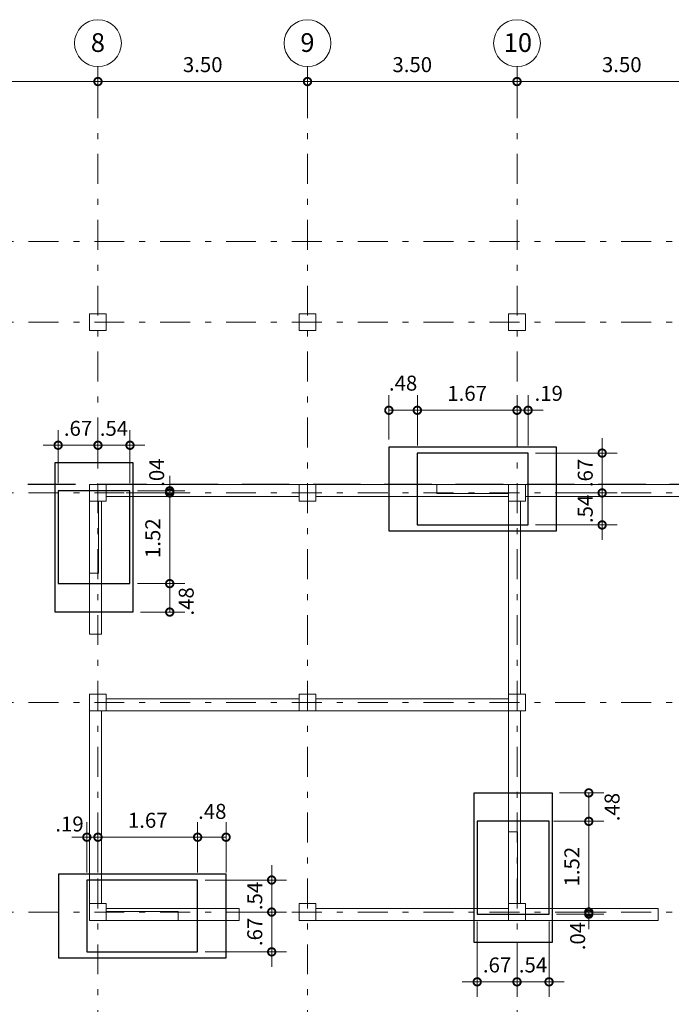
# Model space of a CAD drawing. Units: inches. Extents: x 2505 to 2628, y -548 to -420.
# Drawn here: x 2539 to 2549, y -475 to -459 of the extents above; entities that cross this region are included whole.
import ezdxf

# ---------------------------------------------------------------- set-up
doc = ezdxf.new("R2010")
doc.units = ezdxf.units.IN
doc.header["$MEASUREMENT"] = 0
doc.header["$PDMODE"] = 34
doc.linetypes.add('DASHDOT', pattern=[1, 0.5, -0.25, 0, -0.25])
doc.linetypes.add('HIDDEN2', pattern=[4.7625, 3.175, -1.5875])
doc.layers.get('Defpoints').update_dxf_attribs({"color": 8})
for name, color, linetype, lineweight in [('LEV-COLUMNAS', 6, 'Continuous', 15), ('LEV-COTAS', 7, 'Continuous', 9), ('LEV-EJES', 11, 'DASHDOT', 9), ('LEV-EJES ESTRUCTURALES', 61, 'Continuous', 15), ('LEV-MUROS', 8, 'Continuous', 13), ('LEV-PROY', 9, 'HIDDEN2', 5), ('REF-CICLOPEO', 155, 'Continuous', 25), ('REF-COTAS', 7, 'Continuous', 9), ('REF-SEC COLUMNA', 30, 'Continuous', 20), ('REF-VIGA CIMIENTO', 4, 'Continuous', 30)]:
    doc.layers.add(name, color=color, linetype=linetype, lineweight=lineweight)
doc.styles.add('AMP-TXT-GRAL', font='romans')
doc.styles.add('ARIAL', font='arial.ttf')
doc.dimstyles.new('DIM-125', dxfattribs={"dimscale": 0.125, "dimtxt": 2, "dimasz": 2, "dimexe": 2, "dimexo": 1, "dimgap": 1, "dimtad": 1, "dimzin": 4, "dimdsep": 46, "dimtxsty": 'AMP-TXT-GRAL', "dimblk": 'DOTSMALL', "dimcen": 1, "dimclrd": 8, "dimclre": 8, "dimclrt": 256, "dimazin": 1, "dimtfac": 1, "dimtix": 1, "dimtmove": 2, "dimatfit": 1, "dimfxl": 1, "dimlwd": 13, "dimlwe": 13, "dimarcsym": 0})

# ---------------------------------------------------------------- blocks, each defined once
blk = doc.blocks.new('_DotSmall')
at = {"color": 0, "linetype": 'ByBlock', "const_width": 0.5}
blk.add_lwpolyline([(-0.0625, 0, 1), (0.0625, 0, 1)], format="xyb", close=True, dxfattribs=at)
blk = doc.blocks.new('*D141')
at = {"layer": 'Defpoints', "color": 0, "transparency": 16777216}
for p in [(2539.855, -459.945), (2539.855, -460.228), (2536.355, -460.908)]:
    blk.add_point(p, dxfattribs=at)
at = {"layer": 'LEV-COTAS', "color": 8, "lineweight": 13, "transparency": 16777216}
for p, q in [((2536.355, -460.783), (2536.355, -459.695)), ((2539.855, -460.103), (2539.855, -459.695)), ((2536.355, -459.945), (2539.855, -459.945))]:
    blk.add_line(p, q, dxfattribs=at)
at = {"layer": 'LEV-COTAS', "color": 8, "lineweight": 13, "transparency": 16777216, "xscale": 0.25, "yscale": 0.25, "zscale": 0.25, "rotation": 180}
blk.add_blockref('_DotSmall', (2536.355, -459.945), dxfattribs=at)
at = {"layer": 'LEV-COTAS', "color": 8, "lineweight": 13, "transparency": 16777216, "xscale": 0.25, "yscale": 0.25, "zscale": 0.25}
blk.add_blockref('_DotSmall', (2539.855, -459.945), dxfattribs=at)
at = {"layer": 'LEV-COTAS', "transparency": 16777216, "insert": (2538.105, -459.695), "char_height": 0.25, "attachment_point": 5, "style": 'AMP-TXT-GRAL'}
blk.add_mtext('3.50', dxfattribs=at)
blk = doc.blocks.new('*D142')
at = {"layer": 'Defpoints', "color": 0, "transparency": 16777216}
for p in [(2543.355, -459.945), (2539.855, -460.228), (2543.355, -460.228)]:
    blk.add_point(p, dxfattribs=at)
at = {"layer": 'LEV-COTAS', "color": 8, "lineweight": 13, "transparency": 16777216}
for p, q in [((2539.855, -460.103), (2539.855, -459.695)), ((2543.355, -460.103), (2543.355, -459.695)), ((2539.855, -459.945), (2543.355, -459.945))]:
    blk.add_line(p, q, dxfattribs=at)
at = {"layer": 'LEV-COTAS', "color": 8, "lineweight": 13, "transparency": 16777216, "xscale": 0.25, "yscale": 0.25, "zscale": 0.25, "rotation": 180}
blk.add_blockref('_DotSmall', (2539.855, -459.945), dxfattribs=at)
at = {"layer": 'LEV-COTAS', "color": 8, "lineweight": 13, "transparency": 16777216, "xscale": 0.25, "yscale": 0.25, "zscale": 0.25}
blk.add_blockref('_DotSmall', (2543.355, -459.945), dxfattribs=at)
at = {"layer": 'LEV-COTAS', "transparency": 16777216, "insert": (2541.605, -459.695), "char_height": 0.25, "attachment_point": 5, "style": 'AMP-TXT-GRAL'}
blk.add_mtext('3.50', dxfattribs=at)
blk = doc.blocks.new('*D143')
at = {"layer": 'Defpoints', "color": 0, "transparency": 16777216}
for p in [(2546.855, -459.945), (2543.355, -460.228), (2546.855, -460.228)]:
    blk.add_point(p, dxfattribs=at)
at = {"layer": 'LEV-COTAS', "color": 8, "lineweight": 13, "transparency": 16777216}
for p, q in [((2543.355, -460.103), (2543.355, -459.695)), ((2546.855, -460.103), (2546.855, -459.695)), ((2543.355, -459.945), (2546.855, -459.945))]:
    blk.add_line(p, q, dxfattribs=at)
at = {"layer": 'LEV-COTAS', "color": 8, "lineweight": 13, "transparency": 16777216, "xscale": 0.25, "yscale": 0.25, "zscale": 0.25, "rotation": 180}
blk.add_blockref('_DotSmall', (2543.355, -459.945), dxfattribs=at)
at = {"layer": 'LEV-COTAS', "color": 8, "lineweight": 13, "transparency": 16777216, "xscale": 0.25, "yscale": 0.25, "zscale": 0.25}
blk.add_blockref('_DotSmall', (2546.855, -459.945), dxfattribs=at)
at = {"layer": 'LEV-COTAS', "transparency": 16777216, "insert": (2545.105, -459.695), "char_height": 0.25, "attachment_point": 5, "style": 'AMP-TXT-GRAL'}
blk.add_mtext('3.50', dxfattribs=at)
blk = doc.blocks.new('*D144')
at = {"layer": 'Defpoints', "color": 0, "transparency": 16777216}
for p in [(2550.355, -459.945), (2546.855, -460.228), (2550.355, -460.228)]:
    blk.add_point(p, dxfattribs=at)
at = {"layer": 'LEV-COTAS', "color": 8, "lineweight": 13, "transparency": 16777216}
for p, q in [((2546.855, -460.103), (2546.855, -459.695)), ((2550.355, -460.103), (2550.355, -459.695)), ((2546.855, -459.945), (2550.355, -459.945))]:
    blk.add_line(p, q, dxfattribs=at)
at = {"layer": 'LEV-COTAS', "color": 8, "lineweight": 13, "transparency": 16777216, "xscale": 0.25, "yscale": 0.25, "zscale": 0.25, "rotation": 180}
blk.add_blockref('_DotSmall', (2546.855, -459.945), dxfattribs=at)
at = {"layer": 'LEV-COTAS', "color": 8, "lineweight": 13, "transparency": 16777216, "xscale": 0.25, "yscale": 0.25, "zscale": 0.25}
blk.add_blockref('_DotSmall', (2550.355, -459.945), dxfattribs=at)
at = {"layer": 'LEV-COTAS', "transparency": 16777216, "insert": (2548.605, -459.695), "char_height": 0.25, "attachment_point": 5, "style": 'AMP-TXT-GRAL'}
blk.add_mtext('3.50', dxfattribs=at)
blk = doc.blocks.new('*D232')
at = {"layer": 'Defpoints', "color": 0, "transparency": 16777216}
for p in [(2546.855, -465.435), (2546.855, -466.05), (2547.04, -466.15)]:
    blk.add_point(p, dxfattribs=at)
at = {"layer": 'REF-COTAS', "color": 8, "lineweight": 13, "transparency": 16777216}
for p, q in [((2546.855, -465.925), (2546.855, -465.185)), ((2547.04, -466.025), (2547.04, -465.185)), ((2546.855, -465.435), (2546.605, -465.435)), ((2547.04, -465.435), (2546.855, -465.435)), ((2547.04, -465.435), (2547.29, -465.435))]:
    blk.add_line(p, q, dxfattribs=at)
at = {"layer": 'REF-COTAS', "color": 8, "lineweight": 13, "transparency": 16777216, "xscale": 0.25, "yscale": 0.25, "zscale": 0.25}
for p, rotation in [((2546.855, -465.435), 5.485820714588274e-11), ((2547.04, -465.435), 180.0000000000549)]:
    blk.add_blockref('_DotSmall', p, dxfattribs=dict(at, rotation=rotation))
at = {"layer": 'REF-COTAS', "transparency": 16777216, "insert": (2547.385, -465.185), "char_height": 0.25, "attachment_point": 5, "style": 'AMP-TXT-GRAL'}
blk.add_mtext('.19', dxfattribs=at)
blk = doc.blocks.new('*D233')
at = {"layer": 'Defpoints', "color": 0, "transparency": 16777216}
for p in [(2545.19, -465.435), (2545.19, -466.15), (2546.855, -466.05)]:
    blk.add_point(p, dxfattribs=at)
at = {"layer": 'REF-COTAS', "color": 8, "lineweight": 13, "transparency": 16777216}
for p, q in [((2545.19, -466.025), (2545.19, -465.185)), ((2546.855, -465.925), (2546.855, -465.185)), ((2546.855, -465.435), (2545.19, -465.435))]:
    blk.add_line(p, q, dxfattribs=at)
at = {"layer": 'REF-COTAS', "color": 8, "lineweight": 13, "transparency": 16777216, "xscale": 0.25, "yscale": 0.25, "zscale": 0.25}
for p, rotation in [((2545.19, -465.435), 180.0000000000549), ((2546.855, -465.435), 5.483613563228574e-11)]:
    blk.add_blockref('_DotSmall', p, dxfattribs=dict(at, rotation=rotation))
at = {"layer": 'REF-COTAS', "transparency": 16777216, "insert": (2546.022, -465.185), "char_height": 0.25, "attachment_point": 5, "style": 'AMP-TXT-GRAL'}
blk.add_mtext('1.67', dxfattribs=at)
blk = doc.blocks.new('*D234')
at = {"layer": 'Defpoints', "color": 0, "transparency": 16777216}
for p in [(2544.715, -465.435), (2544.715, -466.05), (2545.19, -466.15)]:
    blk.add_point(p, dxfattribs=at)
at = {"layer": 'REF-COTAS', "color": 8, "lineweight": 13, "transparency": 16777216}
for p, q in [((2544.715, -465.925), (2544.715, -465.185)), ((2545.19, -466.025), (2545.19, -465.185)), ((2545.19, -465.435), (2544.715, -465.435))]:
    blk.add_line(p, q, dxfattribs=at)
at = {"layer": 'REF-COTAS', "color": 8, "lineweight": 13, "transparency": 16777216, "xscale": 0.25, "yscale": 0.25, "zscale": 0.25}
for p, rotation in [((2544.715, -465.435), 180.0000000000549), ((2545.19, -465.435), 5.483613563228574e-11)]:
    blk.add_blockref('_DotSmall', p, dxfattribs=dict(at, rotation=rotation))
at = {"layer": 'REF-COTAS', "transparency": 16777216, "insert": (2544.952, -465.014), "char_height": 0.25, "attachment_point": 5, "style": 'AMP-TXT-GRAL'}
blk.add_mtext('.48', dxfattribs=at)
blk = doc.blocks.new('*D235')
at = {"layer": 'Defpoints', "color": 0, "transparency": 16777216}
for p in [(2547.386, -466.815), (2548.277, -466.815), (2547.04, -467.35)]:
    blk.add_point(p, dxfattribs=at)
at = {"layer": 'REF-COTAS', "color": 8, "lineweight": 13, "transparency": 16777216}
for p, q in [((2548.277, -466.815), (2548.277, -466.565)), ((2547.511, -466.815), (2548.527, -466.815)), ((2548.277, -467.35), (2548.277, -466.815)), ((2547.165, -467.35), (2548.527, -467.35)), ((2548.277, -467.35), (2548.277, -467.6))]:
    blk.add_line(p, q, dxfattribs=at)
at = {"layer": 'REF-COTAS', "color": 8, "lineweight": 13, "transparency": 16777216, "xscale": 0.25, "yscale": 0.25, "zscale": 0.25}
for p, rotation in [((2548.277, -466.815), 270), ((2548.277, -467.35), 90)]:
    blk.add_blockref('_DotSmall', p, dxfattribs=dict(at, rotation=rotation))
at = {"layer": 'REF-COTAS', "transparency": 16777216, "insert": (2548.027, -467.082), "char_height": 0.25, "attachment_point": 5, "rotation": 90, "style": 'AMP-TXT-GRAL'}
blk.add_mtext('.54', dxfattribs=at)
blk = doc.blocks.new('*D236')
at = {"layer": 'Defpoints', "color": 0, "transparency": 16777216}
for p in [(2547.04, -466.15), (2548.277, -466.15), (2547.386, -466.815)]:
    blk.add_point(p, dxfattribs=at)
at = {"layer": 'REF-COTAS', "color": 8, "lineweight": 13, "transparency": 16777216}
for p, q in [((2548.277, -466.15), (2548.277, -465.9)), ((2547.165, -466.15), (2548.527, -466.15)), ((2548.277, -466.815), (2548.277, -466.15)), ((2547.511, -466.815), (2548.527, -466.815)), ((2548.277, -466.815), (2548.277, -467.065))]:
    blk.add_line(p, q, dxfattribs=at)
at = {"layer": 'REF-COTAS', "color": 8, "lineweight": 13, "transparency": 16777216, "xscale": 0.25, "yscale": 0.25, "zscale": 0.25}
for p, rotation in [((2548.277, -466.15), 270), ((2548.277, -466.815), 90)]:
    blk.add_blockref('_DotSmall', p, dxfattribs=dict(at, rotation=rotation))
at = {"layer": 'REF-COTAS', "transparency": 16777216, "insert": (2548.027, -466.482), "char_height": 0.25, "attachment_point": 5, "rotation": 90, "style": 'AMP-TXT-GRAL'}
blk.add_mtext('.67', dxfattribs=at)
blk = doc.blocks.new('*D237')
at = {"layer": 'Defpoints', "color": 0, "transparency": 16777216}
for p in [(2541.52, -472.565), (2541.52, -473.28), (2541.995, -473.28)]:
    blk.add_point(p, dxfattribs=at)
at = {"layer": 'REF-COTAS', "color": 8, "lineweight": 13, "transparency": 16777216}
for p, q in [((2541.52, -473.155), (2541.52, -472.315)), ((2541.995, -473.155), (2541.995, -472.315)), ((2541.995, -472.565), (2541.52, -472.565))]:
    blk.add_line(p, q, dxfattribs=at)
at = {"layer": 'REF-COTAS', "color": 8, "lineweight": 13, "transparency": 16777216, "xscale": 0.25, "yscale": 0.25, "zscale": 0.25}
for p, rotation in [((2541.52, -472.565), 180.0000000000549), ((2541.995, -472.565), 5.483613563228574e-11)]:
    blk.add_blockref('_DotSmall', p, dxfattribs=dict(at, rotation=rotation))
at = {"layer": 'REF-COTAS', "transparency": 16777216, "insert": (2541.765, -472.166), "char_height": 0.25, "attachment_point": 5, "style": 'AMP-TXT-GRAL'}
blk.add_mtext('.48', dxfattribs=at)
blk = doc.blocks.new('*D238')
at = {"layer": 'Defpoints', "color": 0, "transparency": 16777216}
for p in [(2539.855, -472.565), (2541.52, -473.155), (2539.855, -473.28)]:
    blk.add_point(p, dxfattribs=at)
at = {"layer": 'REF-COTAS', "color": 8, "lineweight": 13, "transparency": 16777216}
for p, q in [((2539.855, -473.155), (2539.855, -472.315)), ((2541.52, -473.03), (2541.52, -472.315)), ((2541.52, -472.565), (2539.855, -472.565))]:
    blk.add_line(p, q, dxfattribs=at)
at = {"layer": 'REF-COTAS', "color": 8, "lineweight": 13, "transparency": 16777216, "xscale": 0.25, "yscale": 0.25, "zscale": 0.25}
for p, rotation in [((2539.855, -472.565), 180.0000000000549), ((2541.52, -472.565), 5.483613563228574e-11)]:
    blk.add_blockref('_DotSmall', p, dxfattribs=dict(at, rotation=rotation))
at = {"layer": 'REF-COTAS', "transparency": 16777216, "insert": (2540.687, -472.315), "char_height": 0.25, "attachment_point": 5, "style": 'AMP-TXT-GRAL'}
blk.add_mtext('1.67', dxfattribs=at)
blk = doc.blocks.new('*D239')
at = {"layer": 'Defpoints', "color": 0, "transparency": 16777216}
for p in [(2539.67, -472.565), (2539.67, -473.28), (2539.855, -473.28)]:
    blk.add_point(p, dxfattribs=at)
at = {"layer": 'REF-COTAS', "color": 8, "lineweight": 13, "transparency": 16777216}
for p, q in [((2539.67, -473.155), (2539.67, -472.315)), ((2539.855, -473.155), (2539.855, -472.315)), ((2539.67, -472.565), (2539.42, -472.565)), ((2539.855, -472.565), (2539.67, -472.565)), ((2539.855, -472.565), (2540.105, -472.565))]:
    blk.add_line(p, q, dxfattribs=at)
at = {"layer": 'REF-COTAS', "color": 8, "lineweight": 13, "transparency": 16777216, "xscale": 0.25, "yscale": 0.25, "zscale": 0.25}
for p, rotation in [((2539.67, -472.565), 5.485820714588274e-11), ((2539.855, -472.565), 180.0000000000549)]:
    blk.add_blockref('_DotSmall', p, dxfattribs=dict(at, rotation=rotation))
at = {"layer": 'REF-COTAS', "transparency": 16777216, "insert": (2539.38, -472.377), "char_height": 0.25, "attachment_point": 5, "style": 'AMP-TXT-GRAL'}
blk.add_mtext('.19', dxfattribs=at)
blk = doc.blocks.new('*D240')
at = {"layer": 'Defpoints', "color": 0, "transparency": 16777216}
for p in [(2541.866, -473.815), (2542.757, -473.815), (2541.52, -474.48)]:
    blk.add_point(p, dxfattribs=at)
at = {"layer": 'REF-COTAS', "color": 8, "lineweight": 13, "transparency": 16777216}
for p, q in [((2542.757, -473.815), (2542.757, -473.565)), ((2541.991, -473.815), (2543.007, -473.815)), ((2542.757, -474.48), (2542.757, -473.815)), ((2541.645, -474.48), (2543.007, -474.48)), ((2542.757, -474.48), (2542.757, -474.73))]:
    blk.add_line(p, q, dxfattribs=at)
at = {"layer": 'REF-COTAS', "color": 8, "lineweight": 13, "transparency": 16777216, "xscale": 0.25, "yscale": 0.25, "zscale": 0.25}
for p, rotation in [((2542.757, -473.815), 270), ((2542.757, -474.48), 90)]:
    blk.add_blockref('_DotSmall', p, dxfattribs=dict(at, rotation=rotation))
at = {"layer": 'REF-COTAS', "transparency": 16777216, "insert": (2542.507, -474.147), "char_height": 0.25, "attachment_point": 5, "rotation": 90, "style": 'AMP-TXT-GRAL'}
blk.add_mtext('.67', dxfattribs=at)
blk = doc.blocks.new('*D241')
at = {"layer": 'Defpoints', "color": 0, "transparency": 16777216}
for p in [(2541.52, -473.28), (2542.757, -473.28), (2541.866, -473.815)]:
    blk.add_point(p, dxfattribs=at)
at = {"layer": 'REF-COTAS', "color": 8, "lineweight": 13, "transparency": 16777216}
for p, q in [((2542.757, -473.28), (2542.757, -473.03)), ((2541.645, -473.28), (2543.007, -473.28)), ((2542.757, -473.815), (2542.757, -473.28)), ((2541.991, -473.815), (2543.007, -473.815)), ((2542.757, -473.815), (2542.757, -474.065))]:
    blk.add_line(p, q, dxfattribs=at)
at = {"layer": 'REF-COTAS', "color": 8, "lineweight": 13, "transparency": 16777216, "xscale": 0.25, "yscale": 0.25, "zscale": 0.25}
for p, rotation in [((2542.757, -473.28), 270), ((2542.757, -473.815), 90)]:
    blk.add_blockref('_DotSmall', p, dxfattribs=dict(at, rotation=rotation))
at = {"layer": 'REF-COTAS', "transparency": 16777216, "insert": (2542.507, -473.547), "char_height": 0.25, "attachment_point": 5, "rotation": 90, "style": 'AMP-TXT-GRAL'}
blk.add_mtext('.54', dxfattribs=at)
blk = doc.blocks.new('*D217')
at = {"layer": 'Defpoints', "color": 0, "transparency": 16777216}
for p in [(2547.39, -473.85), (2547.44, -473.815), (2548.054, -473.815)]:
    blk.add_point(p, dxfattribs=at)
at = {"layer": 'REF-COTAS', "color": 8, "lineweight": 13, "transparency": 16777216}
for p, q in [((2548.054, -473.815), (2548.054, -473.565)), ((2547.515, -473.85), (2548.304, -473.85)), ((2547.565, -473.815), (2548.304, -473.815)), ((2548.054, -473.85), (2548.054, -473.815)), ((2548.054, -473.85), (2548.054, -474.1))]:
    blk.add_line(p, q, dxfattribs=at)
at = {"layer": 'REF-COTAS', "color": 8, "lineweight": 13, "transparency": 16777216, "xscale": 0.25, "yscale": 0.25, "zscale": 0.25}
for p, rotation in [((2548.054, -473.815), 270), ((2548.054, -473.85), 90)]:
    blk.add_blockref('_DotSmall', p, dxfattribs=dict(at, rotation=rotation))
at = {"layer": 'REF-COTAS', "transparency": 16777216, "insert": (2547.9, -474.216), "char_height": 0.25, "attachment_point": 5, "rotation": 90, "style": 'AMP-TXT-GRAL'}
blk.add_mtext('.04', dxfattribs=at)
blk = doc.blocks.new('*D218')
at = {"layer": 'Defpoints', "color": 0, "transparency": 16777216}
for p in [(2547.34, -472.3), (2548.054, -472.3), (2547.39, -473.815)]:
    blk.add_point(p, dxfattribs=at)
at = {"layer": 'REF-COTAS', "color": 8, "lineweight": 13, "transparency": 16777216}
for p, q in [((2547.465, -472.3), (2548.304, -472.3)), ((2548.054, -473.815), (2548.054, -472.3)), ((2547.515, -473.815), (2548.304, -473.815))]:
    blk.add_line(p, q, dxfattribs=at)
at = {"layer": 'REF-COTAS', "color": 8, "lineweight": 13, "transparency": 16777216, "xscale": 0.25, "yscale": 0.25, "zscale": 0.25}
for p, rotation in [((2548.054, -472.3), 90), ((2548.054, -473.815), 270)]:
    blk.add_blockref('_DotSmall', p, dxfattribs=dict(at, rotation=rotation))
at = {"layer": 'REF-COTAS', "transparency": 16777216, "insert": (2547.804, -473.057), "char_height": 0.25, "attachment_point": 5, "rotation": 90, "style": 'AMP-TXT-GRAL'}
blk.add_mtext('1.52', dxfattribs=at)
blk = doc.blocks.new('*D219')
at = {"layer": 'Defpoints', "color": 0, "transparency": 16777216}
for p in [(2547.44, -471.825), (2548.054, -471.825), (2547.34, -472.3)]:
    blk.add_point(p, dxfattribs=at)
at = {"layer": 'REF-COTAS', "color": 8, "lineweight": 13, "transparency": 16777216}
for p, q in [((2547.565, -471.825), (2548.304, -471.825)), ((2548.054, -472.3), (2548.054, -471.825)), ((2547.465, -472.3), (2548.304, -472.3))]:
    blk.add_line(p, q, dxfattribs=at)
at = {"layer": 'REF-COTAS', "color": 8, "lineweight": 13, "transparency": 16777216, "xscale": 0.25, "yscale": 0.25, "zscale": 0.25}
for p, rotation in [((2548.054, -471.825), 90), ((2548.054, -472.3), 270)]:
    blk.add_blockref('_DotSmall', p, dxfattribs=dict(at, rotation=rotation))
at = {"layer": 'REF-COTAS', "transparency": 16777216, "insert": (2548.475, -472.062), "char_height": 0.25, "attachment_point": 5, "rotation": 90, "style": 'AMP-TXT-GRAL'}
blk.add_mtext('.48', dxfattribs=at)
blk = doc.blocks.new('*D220')
at = {"layer": 'Defpoints', "color": 0, "transparency": 16777216}
for p in [(2546.19, -473.85), (2546.855, -474.196), (2546.855, -474.981)]:
    blk.add_point(p, dxfattribs=at)
at = {"layer": 'REF-COTAS', "color": 8, "lineweight": 13, "transparency": 16777216}
for p, q in [((2546.19, -473.975), (2546.19, -475.231)), ((2546.855, -474.321), (2546.855, -475.231)), ((2546.19, -474.981), (2545.94, -474.981)), ((2546.19, -474.981), (2546.855, -474.981)), ((2546.855, -474.981), (2547.105, -474.981))]:
    blk.add_line(p, q, dxfattribs=at)
at = {"layer": 'REF-COTAS', "color": 8, "lineweight": 13, "transparency": 16777216, "xscale": 0.25, "yscale": 0.25, "zscale": 0.25}
blk.add_blockref('_DotSmall', (2546.19, -474.981), dxfattribs=at)
at = {"layer": 'REF-COTAS', "color": 8, "lineweight": 13, "transparency": 16777216, "xscale": 0.25, "yscale": 0.25, "zscale": 0.25, "rotation": 180}
blk.add_blockref('_DotSmall', (2546.855, -474.981), dxfattribs=at)
at = {"layer": 'REF-COTAS', "transparency": 16777216, "insert": (2546.522, -474.731), "char_height": 0.25, "attachment_point": 5, "style": 'AMP-TXT-GRAL'}
blk.add_mtext('.67', dxfattribs=at)
blk = doc.blocks.new('*D221')
at = {"layer": 'Defpoints', "color": 0, "transparency": 16777216}
for p in [(2547.39, -473.85), (2546.855, -474.196), (2547.39, -474.981)]:
    blk.add_point(p, dxfattribs=at)
at = {"layer": 'REF-COTAS', "color": 8, "lineweight": 13, "transparency": 16777216}
for p, q in [((2547.39, -473.975), (2547.39, -475.231)), ((2546.855, -474.321), (2546.855, -475.231)), ((2546.855, -474.981), (2546.605, -474.981)), ((2546.855, -474.981), (2547.39, -474.981)), ((2547.39, -474.981), (2547.64, -474.981))]:
    blk.add_line(p, q, dxfattribs=at)
at = {"layer": 'REF-COTAS', "color": 8, "lineweight": 13, "transparency": 16777216, "xscale": 0.25, "yscale": 0.25, "zscale": 0.25}
blk.add_blockref('_DotSmall', (2546.855, -474.981), dxfattribs=at)
at = {"layer": 'REF-COTAS', "color": 8, "lineweight": 13, "transparency": 16777216, "xscale": 0.25, "yscale": 0.25, "zscale": 0.25, "rotation": 180}
blk.add_blockref('_DotSmall', (2547.39, -474.981), dxfattribs=at)
at = {"layer": 'REF-COTAS', "transparency": 16777216, "insert": (2547.122, -474.731), "char_height": 0.25, "attachment_point": 5, "style": 'AMP-TXT-GRAL'}
blk.add_mtext('.54', dxfattribs=at)
blk = doc.blocks.new('*D159')
at = {"layer": 'Defpoints', "color": 0, "transparency": 16777216}
for p in [(2539.855, -466.019), (2539.855, -466.434), (2539.19, -466.78)]:
    blk.add_point(p, dxfattribs=at)
at = {"layer": 'REF-COTAS', "color": 8, "lineweight": 13, "transparency": 16777216}
for p, q in [((2539.19, -466.655), (2539.19, -465.769)), ((2539.855, -466.309), (2539.855, -465.769)), ((2539.19, -466.019), (2538.94, -466.019)), ((2539.19, -466.019), (2539.855, -466.019)), ((2539.855, -466.019), (2540.105, -466.019))]:
    blk.add_line(p, q, dxfattribs=at)
at = {"layer": 'REF-COTAS', "color": 8, "lineweight": 13, "transparency": 16777216, "xscale": 0.25, "yscale": 0.25, "zscale": 0.25}
blk.add_blockref('_DotSmall', (2539.19, -466.019), dxfattribs=at)
at = {"layer": 'REF-COTAS', "color": 8, "lineweight": 13, "transparency": 16777216, "xscale": 0.25, "yscale": 0.25, "zscale": 0.25, "rotation": 180}
blk.add_blockref('_DotSmall', (2539.855, -466.019), dxfattribs=at)
at = {"layer": 'REF-COTAS', "transparency": 16777216, "insert": (2539.522, -465.769), "char_height": 0.25, "attachment_point": 5, "style": 'AMP-TXT-GRAL'}
blk.add_mtext('.67', dxfattribs=at)
blk = doc.blocks.new('*D160')
at = {"layer": 'Defpoints', "color": 0, "transparency": 16777216}
for p in [(2540.39, -466.019), (2539.855, -466.434), (2540.39, -466.78)]:
    blk.add_point(p, dxfattribs=at)
at = {"layer": 'REF-COTAS', "color": 8, "lineweight": 13, "transparency": 16777216}
for p, q in [((2539.855, -466.309), (2539.855, -465.769)), ((2540.39, -466.655), (2540.39, -465.769)), ((2539.855, -466.019), (2539.605, -466.019)), ((2539.855, -466.019), (2540.39, -466.019)), ((2540.39, -466.019), (2540.64, -466.019))]:
    blk.add_line(p, q, dxfattribs=at)
at = {"layer": 'REF-COTAS', "color": 8, "lineweight": 13, "transparency": 16777216, "xscale": 0.25, "yscale": 0.25, "zscale": 0.25}
blk.add_blockref('_DotSmall', (2539.855, -466.019), dxfattribs=at)
at = {"layer": 'REF-COTAS', "color": 8, "lineweight": 13, "transparency": 16777216, "xscale": 0.25, "yscale": 0.25, "zscale": 0.25, "rotation": 180}
blk.add_blockref('_DotSmall', (2540.39, -466.019), dxfattribs=at)
at = {"layer": 'REF-COTAS', "transparency": 16777216, "insert": (2540.122, -465.769), "char_height": 0.25, "attachment_point": 5, "style": 'AMP-TXT-GRAL'}
blk.add_mtext('.54', dxfattribs=at)
blk = doc.blocks.new('*D259')
at = {"layer": 'Defpoints', "color": 0, "transparency": 16777216}
for p in [(2540.39, -468.33), (2541.054, -468.33), (2540.44, -468.805)]:
    blk.add_point(p, dxfattribs=at)
at = {"layer": 'REF-COTAS', "color": 8, "lineweight": 13, "transparency": 16777216}
for p, q in [((2540.515, -468.33), (2541.304, -468.33)), ((2541.054, -468.805), (2541.054, -468.33)), ((2540.565, -468.805), (2541.304, -468.805))]:
    blk.add_line(p, q, dxfattribs=at)
at = {"layer": 'REF-COTAS', "color": 8, "lineweight": 13, "transparency": 16777216, "xscale": 0.25, "yscale": 0.25, "zscale": 0.25}
for p, rotation in [((2541.054, -468.33), 90), ((2541.054, -468.805), 270)]:
    blk.add_blockref('_DotSmall', p, dxfattribs=dict(at, rotation=rotation))
at = {"layer": 'REF-COTAS', "transparency": 16777216, "insert": (2541.362, -468.627), "char_height": 0.25, "attachment_point": 5, "rotation": 90, "style": 'AMP-TXT-GRAL'}
blk.add_mtext('.48', dxfattribs=at)
blk = doc.blocks.new('*D261')
at = {"layer": 'Defpoints', "color": 0, "transparency": 16777216}
for p in [(2540.202, -466.815), (2541.054, -466.815), (2540.39, -468.33)]:
    blk.add_point(p, dxfattribs=at)
at = {"layer": 'REF-COTAS', "color": 8, "lineweight": 13, "transparency": 16777216}
for p, q in [((2540.327, -466.815), (2541.304, -466.815)), ((2541.054, -468.33), (2541.054, -466.815)), ((2540.515, -468.33), (2541.304, -468.33))]:
    blk.add_line(p, q, dxfattribs=at)
at = {"layer": 'REF-COTAS', "color": 8, "lineweight": 13, "transparency": 16777216, "xscale": 0.25, "yscale": 0.25, "zscale": 0.25}
for p, rotation in [((2541.054, -466.815), 90), ((2541.054, -468.33), 270)]:
    blk.add_blockref('_DotSmall', p, dxfattribs=dict(at, rotation=rotation))
at = {"layer": 'REF-COTAS', "transparency": 16777216, "insert": (2540.804, -467.572), "char_height": 0.25, "attachment_point": 5, "rotation": 90, "style": 'AMP-TXT-GRAL'}
blk.add_mtext('1.52', dxfattribs=at)
blk = doc.blocks.new('*D262')
at = {"layer": 'Defpoints', "color": 0, "transparency": 16777216}
for p in [(2540.202, -466.815), (2540.39, -466.78), (2541.054, -466.78)]:
    blk.add_point(p, dxfattribs=at)
at = {"layer": 'REF-COTAS', "color": 8, "lineweight": 13, "transparency": 16777216}
for p, q in [((2541.054, -466.78), (2541.054, -466.53)), ((2540.327, -466.815), (2541.304, -466.815)), ((2540.515, -466.78), (2541.304, -466.78)), ((2541.054, -466.815), (2541.054, -466.78)), ((2541.054, -466.815), (2541.054, -467.065))]:
    blk.add_line(p, q, dxfattribs=at)
at = {"layer": 'REF-COTAS', "color": 8, "lineweight": 13, "transparency": 16777216, "xscale": 0.25, "yscale": 0.25, "zscale": 0.25}
for p, rotation in [((2541.054, -466.78), 270), ((2541.054, -466.815), 90)]:
    blk.add_blockref('_DotSmall', p, dxfattribs=dict(at, rotation=rotation))
at = {"layer": 'REF-COTAS', "transparency": 16777216, "insert": (2540.868, -466.476), "char_height": 0.25, "attachment_point": 5, "rotation": 90, "style": 'AMP-TXT-GRAL'}
blk.add_mtext('.04', dxfattribs=at)

msp = doc.modelspace()

# ---------------------------------------------------------------- linework, layer by layer
at = {"layer": 'LEV-COLUMNAS'}
for points in [[(2539.7148, -464.1049), (2539.9948, -464.1049), (2539.9948, -463.8249), (2539.7148, -463.8249)], [(2543.2148, -464.1049), (2543.4948, -464.1049), (2543.4948, -463.8249), (2543.2148, -463.8249)], [(2546.7148, -464.1049), (2546.9948, -464.1049), (2546.9948, -463.8249), (2546.7148, -463.8249)], [(2539.7148, -466.9549), (2539.9948, -466.9549), (2539.9948, -466.6749), (2539.7148, -466.6749)], [(2543.2148, -466.9549), (2543.4948, -466.9549), (2543.4948, -466.6749), (2543.2148, -466.6749)], [(2546.7148, -466.9549), (2546.9948, -466.9549), (2546.9948, -466.6749), (2546.7148, -466.6749)], [(2539.7148, -470.4549), (2539.9948, -470.4549), (2539.9948, -470.1749), (2539.7148, -470.1749)], [(2543.2148, -470.4549), (2543.4948, -470.4549), (2543.4948, -470.1749), (2543.2148, -470.1749)], [(2546.7148, -470.4549), (2546.9948, -470.4549), (2546.9948, -470.1749), (2546.7148, -470.1749)], [(2539.7148, -473.9549), (2539.9948, -473.9549), (2539.9948, -473.6749), (2539.7148, -473.6749)], [(2543.2148, -473.9549), (2543.4948, -473.9549), (2543.4948, -473.6749), (2543.2148, -473.6749)], [(2546.7148, -473.9549), (2546.9948, -473.9549), (2546.9948, -473.6749), (2546.7148, -473.6749)]]:
    msp.add_lwpolyline(points, close=True, dxfattribs=at)
at = {"layer": 'LEV-EJES'}
for p, q in [((2539.8548, -505.6549), (2539.8548, -459.6948)), ((2543.3548, -505.6549), (2543.3548, -459.6948)), ((2546.8548, -505.6549), (2546.8548, -459.6948)), ((2558.9948, -462.6149), (2505.2148, -462.6149)), ((2558.9948, -463.9649), (2505.2148, -463.9649)), ((2558.9948, -466.8149), (2505.2148, -466.8149)), ((2558.9948, -470.3149), (2505.2148, -470.3149)), ((2558.9948, -473.8149), (2505.2148, -473.8149))]:
    msp.add_line(p, q, dxfattribs=at)
at = {"layer": 'LEV-EJES ESTRUCTURALES'}
for centre in [(2539.8548, -459.3034), (2543.3548, -459.3034), (2546.8548, -459.3034)]:
    msp.add_circle(centre, 0.3914, dxfattribs=at)
at = {"layer": 'LEV-MUROS'}
for p, q in [((2539.9948, -466.6749), (2543.2148, -466.6749)), ((2543.4948, -466.6749), (2546.7148, -466.6749)), ((2546.9948, -466.6749), (2550.2148, -466.6749)), ((2539.7148, -466.9549), (2539.7148, -469.1749)), ((2539.9148, -466.9549), (2539.9148, -469.1749)), ((2539.9948, -466.8749), (2543.2148, -466.8749)), ((2543.4948, -466.8749), (2546.7148, -466.8749)), ((2546.7148, -466.9549), (2546.7148, -470.1749)), ((2546.9148, -466.9549), (2546.9148, -470.1749)), ((2546.9948, -466.8749), (2550.2148, -466.8749)), ((2539.7148, -469.1749), (2539.9148, -469.1749)), ((2539.9948, -470.2549), (2543.2148, -470.2549)), ((2543.4948, -470.2549), (2546.7148, -470.2549)), ((2539.7148, -470.4549), (2539.7148, -473.6749)), ((2539.9148, -470.4549), (2539.9148, -473.6749)), ((2539.9948, -470.4549), (2543.2148, -470.4549)), ((2543.4948, -470.4549), (2546.7148, -470.4549)), ((2546.7148, -470.4549), (2546.7148, -473.6749)), ((2546.9148, -470.4549), (2546.9148, -473.6749)), ((2539.9948, -473.7549), (2542.2148, -473.7549)), ((2542.2148, -473.9549), (2542.2148, -473.7549)), ((2543.4948, -473.7549), (2546.7148, -473.7549)), ((2546.9948, -473.7549), (2549.2148, -473.7549)), ((2549.2148, -473.7549), (2549.2148, -473.9549)), ((2539.9948, -473.9549), (2542.2148, -473.9549)), ((2543.4948, -473.9549), (2546.7148, -473.9549)), ((2546.9948, -473.9549), (2549.2148, -473.9549))]:
    msp.add_line(p, q, dxfattribs=at)
at = {"layer": 'LEV-PROY', "lineweight": 20, "ltscale": 0.25}
msp.add_lwpolyline([(2510.9148, -462.4749), (2510.9148, -473.9549), (2525.9148, -473.9549), (2525.9148, -481.2549), (2524.7648, -481.2549), (2524.7648, -487.9749), (2547.2084, -487.9749), (2547.2084, -477.2549), (2550.1948, -477.2549), (2550.1948, -466.6749), (2536.2148, -466.6749), (2536.2148, -462.4749)], close=True, dxfattribs=at)
at = {"layer": 'LEV-PROY', "lineweight": 30, "ltscale": 0.25}
msp.add_lwpolyline([(2510.9148, -462.4749), (2510.9148, -473.9549), (2525.9148, -473.9549), (2525.9148, -481.2549), (2524.7648, -481.2549), (2524.7648, -487.9749), (2547.2077, -487.9749), (2547.2077, -477.2549), (2550.1948, -477.2549), (2550.1948, -466.6749), (2536.2148, -466.6749), (2536.2148, -462.4749)], close=True, dxfattribs=at)
at = {"layer": 'REF-CICLOPEO'}
for points in [[(2547.5148, -466.0499), (2544.7148, -466.0499), (2544.7148, -466.7499), (2544.7148, -467.4499), (2547.5148, -467.4499)], [(2540.4398, -466.3049), (2540.4398, -468.8049), (2539.7898, -468.8049), (2539.1398, -468.8049), (2539.1398, -466.3049)], [(2547.4398, -471.8249), (2547.4398, -474.3249), (2546.7898, -474.3249), (2546.1398, -474.3249), (2546.1398, -471.8249)], [(2541.9948, -473.1799), (2539.1948, -473.1799), (2539.1948, -473.8799), (2539.1948, -474.5799), (2541.9948, -474.5799)]]:
    msp.add_lwpolyline(points, close=True, dxfattribs=at)
at = {"layer": 'REF-SEC COLUMNA'}
msp.add_line((2539.8648, -466.9549), (2539.7148, -466.9549), dxfattribs=at)
for points in [[(2546.7148, -466.6749), (2545.5148, -466.6749), (2545.5148, -466.8249), (2546.7148, -466.8249), (2546.7148, -466.6749)], [(2539.7148, -466.9549), (2539.7148, -468.1549), (2539.8648, -468.1549), (2539.8648, -466.9549), (2539.7148, -466.9549)], [(2546.7148, -473.6749), (2546.7148, -472.4749), (2546.8648, -472.4749), (2546.8648, -473.6749), (2546.7148, -473.6749)], [(2539.9948, -473.9549), (2541.1948, -473.9549), (2541.1948, -473.8049), (2539.9948, -473.8049), (2539.9948, -473.9549)]]:
    msp.add_lwpolyline(points, dxfattribs=at)
at = {"layer": 'REF-VIGA CIMIENTO'}
for points in [[(2545.1898, -467.3499), (2547.0398, -467.3499), (2547.0398, -466.1499), (2545.1898, -466.1499), (2545.1898, -466.7499)], [(2540.3898, -468.3299), (2540.3898, -466.7799), (2539.7898, -466.7799), (2539.1898, -466.7799), (2539.1898, -468.3299)], [(2547.3898, -473.8499), (2547.3898, -472.2999), (2546.7898, -472.2999), (2546.1898, -472.2999), (2546.1898, -473.8499)], [(2539.6698, -474.4799), (2541.5198, -474.4799), (2541.5198, -473.2799), (2539.6698, -473.2799), (2539.6698, -473.8799)]]:
    msp.add_lwpolyline(points, close=True, dxfattribs=at)

# ---------------------------------------------------------------- texts
at = {"layer": 'LEV-EJES ESTRUCTURALES', "style": 'ARIAL'}
for s, p in [('8', (2539.736, -459.4502)), ('9', (2543.236, -459.4502)), ('10', (2546.6328, -459.4502))]:
    msp.add_text(s, height=0.3125, dxfattribs=at).set_placement(p)

# ---------------------------------------------------------------- dimensions: what is measured, and where the dimension line sits
at = {"layer": 'LEV-COTAS'}
for base, p1, p2, picture, middle in [((2539.8548, -459.9448), (2536.3548, -460.9083), (2539.8548, -460.2283), '*D141', (2538.1048, -459.6948)), ((2543.3548, -459.9448), (2539.8548, -460.2283), (2543.3548, -460.2283), '*D142', (2541.6048, -459.6948)), ((2546.8548, -459.9448), (2543.3548, -460.2283), (2546.8548, -460.2283), '*D143', (2545.1048, -459.6948)), ((2550.3548, -459.9448), (2546.8548, -460.2283), (2550.3548, -460.2283), '*D144', (2548.6048, -459.6948))]:
    dim = msp.add_linear_dim(base=base, p1=p1, p2=p2, dimstyle='DIM-125', dxfattribs=at)
    dim.commit()
    dim.dimension.update_dxf_attribs({"geometry": picture, "text_midpoint": middle})
at = {"layer": 'REF-COTAS'}
for base, p1, p2, angle, picture, middle in [((2544.7148424823, -465.4353230086), (2545.1898424823, -466.149878313), (2544.7148424823, -466.049878313), 180.0000000001, '*D234', (2544.9523424823, -465.014370762)), ((2546.8548424823, -465.4353230086), (2547.0398424823, -466.149878313), (2546.8548424823, -466.049878313), 180.0000000001, '*D232', (2547.3845618393, -465.1853230086)), ((2541.0543977868, -466.779878313), (2540.2016387291, -466.814878313), (2540.3898424823, -466.779878313), 90.0000000001, '*D262', (2540.867654741, -466.4762965145)), ((2541.0543977868, -468.329878313), (2540.4398424823, -468.804878313), (2540.3898424823, -468.329878313), 90.0000000001, '*D259', (2541.3615928853, -468.6269532645)), ((2548.0543977868, -471.824878313), (2547.3398424823, -472.299878313), (2547.4398424823, -471.824878313), 90.0000000001, '*D219', (2548.4753500334, -472.062378313)), ((2541.5198424823, -472.5653230086), (2541.9948424823, -473.279878313), (2541.5198424823, -473.279878313), 180.0000000001, '*D237', (2541.7648377554, -472.1657572339)), ((2539.6698424823, -472.5653230086), (2539.8548424823, -473.279878313), (2539.6698424823, -473.279878313), 180.0000000001, '*D239', (2539.3797562781, -472.3771988598)), ((2548.0543977868, -473.814878313), (2547.3898424823, -473.849878313), (2547.4398424823, -473.814878313), 90.0000000001, '*D217', (2547.9002563998, -474.2159305019))]:
    dim = msp.add_linear_dim(base=base, p1=p1, p2=p2, angle=angle, dimstyle='DIM-125', override={"dimfxl": 0.003}, dxfattribs=at)
    dim.commit()
    dim.dimension.update_dxf_attribs({"geometry": picture, "text_midpoint": middle, "dimtype": 160})
for base, p1, p2, angle, picture, middle in [((2545.1898424823, -465.4353230086), (2546.8548424823, -466.049878313), (2545.1898424823, -466.149878313), 180.0000000001, '*D233', (2546.0223424823, -465.1853230086)), ((2539.8548424823, -466.0189761866), (2539.1898424823, -466.779878313), (2539.8548424823, -466.434062956), 0.0000000001, '*D159', (2539.5223424823, -465.7689761866)), ((2540.3898424823, -466.0189761866), (2539.8548424823, -466.434062956), (2540.3898424823, -466.779878313), 0.0000000001, '*D160', (2540.1223424823, -465.7689761866)), ((2548.2766172715, -466.149878313), (2547.3856578393, -466.814878313), (2547.0398424823, -466.149878313), 89.9999999999, '*D236', (2548.0266172715, -466.482378313)), ((2548.2766172715, -466.814878313), (2547.0398424823, -467.349878313), (2547.3856578393, -466.814878313), 89.9999999999, '*D235', (2548.0266172715, -467.082378313)), ((2541.0543977868, -466.814878313), (2540.3898424823, -468.329878313), (2540.2016387291, -466.814878313), 90.0000000001, '*D261', (2540.8043977868, -467.572378313)), ((2539.8548424823, -472.5653230086), (2541.5198424823, -473.154878313), (2539.8548424823, -473.279878313), 180.0000000001, '*D238', (2540.6873424823, -472.3153230086)), ((2548.0543977868, -472.299878313), (2547.3898424823, -473.814878313), (2547.3398424823, -472.299878313), 90.0000000001, '*D218', (2547.8043977868, -473.057378313)), ((2542.7566172715, -473.279878313), (2541.8656578393, -473.814878313), (2541.5198424823, -473.279878313), 89.9999999999, '*D241', (2542.5066172715, -473.547378313)), ((2542.7566172715, -473.814878313), (2541.5198424823, -474.479878313), (2541.8656578393, -473.814878313), 89.9999999999, '*D240', (2542.5066172715, -474.147378313))]:
    dim = msp.add_linear_dim(base=base, p1=p1, p2=p2, angle=angle, dimstyle='DIM-125', override={"dimfxl": 0.003}, dxfattribs=at)
    dim.commit()
    dim.dimension.update_dxf_attribs({"geometry": picture, "text_midpoint": middle})
for base, p1, p2, picture, middle in [((2546.8548424823, -474.9813398787), (2546.1898424823, -473.849878313), (2546.8548424823, -474.19569367), '*D220', (2546.5223424823, -474.7313398787)), ((2547.3898424823, -474.9813398787), (2546.8548424823, -474.19569367), (2547.3898424823, -473.849878313), '*D221', (2547.1223424823, -474.7313398787))]:
    dim = msp.add_linear_dim(base=base, p1=p1, p2=p2, dimstyle='DIM-125', override={"dimfxl": 0.003}, dxfattribs=at)
    dim.commit()
    dim.dimension.update_dxf_attribs({"geometry": picture, "text_midpoint": middle})

doc.saveas('drawing.dxf')
